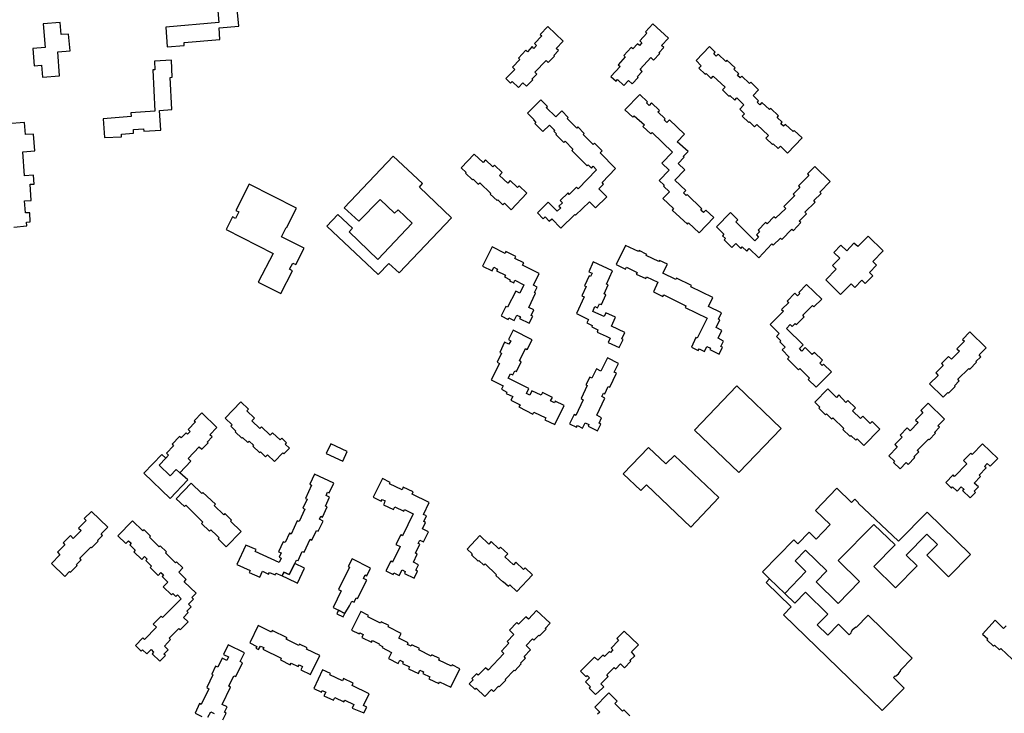
# Model space of a CAD drawing. Units: inches. Extents: x 7498630 to 7506919, y 5773938 to 5782289.
# Drawn here: x 7502327 to 7502914, y 5779433 to 5779846 of the extents above; entities that cross this region are included whole.
import ezdxf

# ---------------------------------------------------------------- set-up
doc = ezdxf.new("R2010")
doc.units = ezdxf.units.IN
doc.header["$MEASUREMENT"] = 0

msp = doc.modelspace()

# ---------------------------------------------------------------- linework, layer by layer
for points in [[(7502457.29, 5779842.53), (7502456.35, 5779852.74), (7502454.85, 5779852.66), (7502454.32, 5779859.58), (7502459.35, 5779860.06), (7502458.84, 5779867.19), (7502466.16, 5779867.99), (7502464.65, 5779885.18), (7502454.44, 5779884.34), (7502455.02, 5779877.25), (7502447.98, 5779876.54), (7502449.35, 5779859.6), (7502444.28, 5779859.01), (7502445.4, 5779844.8), (7502413.73, 5779841.88), (7502414.58, 5779830.24), (7502424.75, 5779831.03), (7502424.69, 5779832.73), (7502446.07, 5779834.52), (7502445.58, 5779841.47), (7502457.29, 5779842.53)], [(7502356.66, 5779827.74), (7502355.82, 5779837.84), (7502351.42, 5779837.54), (7502350.8, 5779844.81), (7502340.67, 5779844.03), (7502341.75, 5779829.77), (7502334.37, 5779829.16), (7502335.24, 5779818.92), (7502339.7, 5779819.27), (7502340.31, 5779812.14), (7502350.44, 5779812.96), (7502349.38, 5779827.19), (7502356.66, 5779827.74)], [(7502616.68, 5779811.24), (7502619.48, 5779808.56), (7502620.37, 5779809.46), (7502624.18, 5779805.99), (7502626.88, 5779808.76), (7502629.04, 5779806.71), (7502632.73, 5779810.46), (7502632.26, 5779810.9), (7502635.15, 5779813.92), (7502633.9, 5779815.12), (7502640.66, 5779822.15), (7502641.98, 5779820.79), (7502645.7, 5779824.57), (7502645.22, 5779825.02), (7502648.11, 5779828.01), (7502646.77, 5779829.28), (7502650.94, 5779833.66), (7502641.75, 5779842.4), (7502637.21, 5779837.56), (7502638.07, 5779836.75), (7502633.77, 5779832.16), (7502635.05, 5779830.96), (7502633.46, 5779829.31), (7502632.45, 5779830.34), (7502629.5, 5779827.28), (7502628.62, 5779828.14), (7502624.16, 5779823.46), (7502625.03, 5779822.64), (7502620.72, 5779818.05), (7502622, 5779816.76), (7502616.68, 5779811.24)], [(7502679.36, 5779812.57), (7502682.44, 5779809.75), (7502683.26, 5779810.64), (7502687.01, 5779807.21), (7502689.79, 5779810.14), (7502691.97, 5779808.08), (7502695.68, 5779812.01), (7502695.16, 5779812.43), (7502698.06, 5779815.54), (7502696.77, 5779816.83), (7502703.27, 5779823.79), (7502704.82, 5779822.33), (7502708.52, 5779826.28), (7502708.02, 5779826.73), (7502710.91, 5779829.76), (7502709.58, 5779831.02), (7502713.64, 5779835.46), (7502704.36, 5779843.99), (7502699.95, 5779839.24), (7502700.82, 5779838.43), (7502696.52, 5779833.81), (7502697.81, 5779832.61), (7502696.43, 5779831.05), (7502695.27, 5779832.07), (7502692.35, 5779829.05), (7502691.45, 5779829.84), (7502686.98, 5779825.07), (7502687.87, 5779824.29), (7502683.68, 5779819.52), (7502684.93, 5779818.43), (7502679.36, 5779812.57)], [(7502730.18, 5779821.99), (7502733.25, 5779818.94), (7502731.74, 5779817.5), (7502735.67, 5779813.82), (7502736.09, 5779814.26), (7502739.11, 5779811.38), (7502740.39, 5779812.72), (7502747.47, 5779806.12), (7502745.94, 5779804.52), (7502749.75, 5779800.87), (7502750.21, 5779801.27), (7502753.22, 5779798.45), (7502754.5, 5779799.85), (7502758.73, 5779795.66), (7502756.24, 5779793.1), (7502759.15, 5779790.35), (7502757.66, 5779788.77), (7502761.58, 5779785.07), (7502762.02, 5779785.57), (7502765.02, 5779782.59), (7502766.32, 5779783.9), (7502773.31, 5779777.37), (7502771.79, 5779775.78), (7502775.72, 5779772.03), (7502776.11, 5779772.44), (7502779.14, 5779769.57), (7502780.47, 5779770.9), (7502784.78, 5779766.78), (7502793.54, 5779775.94), (7502788.69, 5779780.37), (7502788.06, 5779779.66), (7502783.44, 5779783.98), (7502782.36, 5779782.83), (7502780.78, 5779784.31), (7502781.62, 5779785.19), (7502778.5, 5779788.13), (7502779.38, 5779789.01), (7502774.69, 5779793.44), (7502774.04, 5779792.76), (7502769.45, 5779797.08), (7502768.15, 5779795.7), (7502766.59, 5779797.19), (7502767.42, 5779798.06), (7502764.18, 5779801.14), (7502767.48, 5779804.6), (7502762.76, 5779809.09), (7502762.09, 5779808.39), (7502757.48, 5779812.73), (7502756.45, 5779811.66), (7502754.88, 5779813.07), (7502755.75, 5779814.03), (7502752.68, 5779816.82), (7502753.49, 5779817.76), (7502748.55, 5779822.18), (7502747.91, 5779821.46), (7502743.32, 5779825.76), (7502742.22, 5779824.69), (7502740.72, 5779826.14), (7502741.55, 5779827), (7502738.1, 5779830.34), (7502730.18, 5779821.99)], [(7502417.41, 5779792.88), (7502416.37, 5779811.93), (7502417.65, 5779812.03), (7502417.21, 5779822.19), (7502406.96, 5779821.65), (7502407.17, 5779816.55), (7502406.01, 5779816.44), (7502407.28, 5779791.89), (7502393.01, 5779790.88), (7502393.06, 5779788.64), (7502376.49, 5779787.34), (7502377.13, 5779776.07), (7502387.38, 5779776.48), (7502387.37, 5779778.13), (7502394.58, 5779778.71), (7502394.55, 5779780.96), (7502400.56, 5779781.26), (7502400.63, 5779779.96), (7502410.77, 5779780.51), (7502410.12, 5779792.28), (7502417.41, 5779792.88)], [(7502687.75, 5779792.72), (7502692.45, 5779788.22), (7502693.29, 5779789.1), (7502699.34, 5779783.6), (7502698.5, 5779782.7), (7502703.21, 5779778.24), (7502704.01, 5779779.15), (7502716.15, 5779767.44), (7502709.81, 5779760.9), (7502714.19, 5779756.69), (7502708.22, 5779750.5), (7502711.19, 5779747.65), (7502710.77, 5779747.14), (7502714.3, 5779743.74), (7502710.36, 5779739.84), (7502716.72, 5779733.76), (7502715.95, 5779732.85), (7502724.98, 5779724.37), (7502725.7, 5779725.27), (7502732.08, 5779719.23), (7502740.67, 5779728.44), (7502736.06, 5779732.86), (7502734.62, 5779731.36), (7502733.05, 5779732.88), (7502733.61, 5779733.57), (7502724.9, 5779742.2), (7502724.24, 5779741.62), (7502722.59, 5779743.09), (7502723.97, 5779744.6), (7502717.51, 5779750.72), (7502723.54, 5779756.8), (7502719.45, 5779760.53), (7502723, 5779764.33), (7502722.56, 5779764.75), (7502725.47, 5779767.78), (7502718.94, 5779773.5), (7502723.21, 5779778.04), (7502714.24, 5779786.59), (7502712.71, 5779785.02), (7502711.1, 5779786.58), (7502711.76, 5779787.35), (7502707.44, 5779791.43), (7502708.28, 5779792.3), (7502703.67, 5779796.72), (7502702.15, 5779795.22), (7502700.5, 5779796.75), (7502701.11, 5779797.46), (7502696.56, 5779801.81), (7502687.75, 5779792.72)], [(7502629.69, 5779790.68), (7502633.38, 5779786.95), (7502633.11, 5779786.68), (7502634.63, 5779785.14), (7502634.03, 5779784.55), (7502638.8, 5779779.74), (7502642.66, 5779783.56), (7502645.87, 5779780.31), (7502645.4, 5779779.84), (7502646.86, 5779778.36), (7502646.46, 5779777.96), (7502651.23, 5779773.13), (7502652.09, 5779774), (7502656.71, 5779769.08), (7502656.03, 5779768.4), (7502665.14, 5779759.23), (7502665.76, 5779759.92), (7502667.69, 5779757.85), (7502668.76, 5779758.97), (7502670.82, 5779756.87), (7502659.86, 5779745.54), (7502658.9, 5779746.5), (7502654.54, 5779742.19), (7502653.76, 5779743.07), (7502649.08, 5779738.45), (7502650.38, 5779737.12), (7502648.38, 5779735.18), (7502649.56, 5779734.1), (7502647.32, 5779732.09), (7502641.87, 5779737.63), (7502635.49, 5779731.17), (7502638.99, 5779727.65), (7502640.07, 5779728.76), (7502642.54, 5779726.22), (7502644.04, 5779727.69), (7502649.57, 5779722.08), (7502657.89, 5779730.16), (7502658.19, 5779729.86), (7502666.52, 5779737.76), (7502670.23, 5779734.09), (7502676.85, 5779740.76), (7502672.11, 5779745.49), (7502674.93, 5779748.33), (7502674.1, 5779749.19), (7502682.15, 5779757.54), (7502672.86, 5779766.92), (7502674.12, 5779768.25), (7502669.51, 5779772.84), (7502668.7, 5779771.97), (7502662.73, 5779777.87), (7502663.44, 5779778.49), (7502659.6, 5779782.41), (7502658.94, 5779781.77), (7502653.22, 5779787.45), (7502653.91, 5779788.14), (7502650.09, 5779791.99), (7502646.45, 5779788.41), (7502640.78, 5779794.02), (7502641.44, 5779794.7), (7502637.56, 5779798.57), (7502629.69, 5779790.68)], [(7502584.29, 5779728.3), (7502565.1, 5779746.5), (7502566.95, 5779748.64), (7502549.5, 5779765.08), (7502520.19, 5779734.15), (7502528.99, 5779726.15), (7502541.6, 5779739.22), (7502550.34, 5779730.9), (7502552.34, 5779733), (7502560.83, 5779725.08), (7502540.3, 5779703.35), (7502523.16, 5779719.77), (7502525.09, 5779721.99), (7502516.42, 5779730.27), (7502509.82, 5779723.27), (7502540.48, 5779694.44), (7502546.95, 5779701), (7502552.94, 5779695.4), (7502584.29, 5779728.3)], [(7502590.09, 5779757.99), (7502593, 5779755.3), (7502592.62, 5779754.83), (7502596.75, 5779750.8), (7502597.22, 5779751.31), (7502600.25, 5779748.32), (7502601.07, 5779749.14), (7502607.77, 5779742.67), (7502607.41, 5779742.3), (7502611.42, 5779738.48), (7502611.87, 5779738.88), (7502614.94, 5779736), (7502615.81, 5779736.96), (7502619.8, 5779733.02), (7502629.19, 5779742.89), (7502624.62, 5779747.24), (7502623.67, 5779746.24), (7502619.29, 5779750.4), (7502617.81, 5779748.85), (7502612.81, 5779753.51), (7502614.47, 5779755.26), (7502609.89, 5779759.6), (7502608.95, 5779758.61), (7502604.56, 5779762.76), (7502603.05, 5779761.17), (7502597.8, 5779766.15), (7502590.09, 5779757.99)], [(7502742.29, 5779722.75), (7502746.74, 5779718.43), (7502745.91, 5779717.56), (7502747.68, 5779715.86), (7502746.92, 5779715.06), (7502751.54, 5779710.47), (7502753.88, 5779712.83), (7502756.88, 5779709.95), (7502757.74, 5779710.83), (7502760.36, 5779708.35), (7502761.88, 5779709.91), (7502767.54, 5779704.34), (7502775.46, 5779712.61), (7502776.24, 5779711.9), (7502780.55, 5779716.14), (7502781.4, 5779715.3), (7502787.36, 5779721.45), (7502788.23, 5779720.62), (7502792.57, 5779725.38), (7502791.74, 5779726.24), (7502796.03, 5779730.66), (7502795.15, 5779731.52), (7502801.28, 5779737.64), (7502800.44, 5779738.5), (7502804.76, 5779742.74), (7502803.91, 5779743.59), (7502810.13, 5779749.85), (7502801.02, 5779758.78), (7502796.72, 5779754.36), (7502797.52, 5779753.43), (7502791.29, 5779747.2), (7502792.12, 5779746.32), (7502788.08, 5779742.33), (7502789.04, 5779741.51), (7502782.58, 5779734.89), (7502783.63, 5779733.79), (7502777.51, 5779728.04), (7502776.61, 5779728.83), (7502772.52, 5779724.56), (7502771.63, 5779725.36), (7502767.17, 5779720.9), (7502768, 5779719.94), (7502766.23, 5779718.03), (7502767.47, 5779716.66), (7502765.26, 5779714.5), (7502753.87, 5779725.77), (7502755.11, 5779727), (7502750.62, 5779731.34), (7502742.29, 5779722.75)], [(7502482.51, 5779683.06), (7502489.43, 5779696.67), (7502487.64, 5779697.56), (7502489.51, 5779701.24), (7502491.3, 5779700.35), (7502496.26, 5779710.14), (7502482.74, 5779716.91), (7502485.58, 5779722.5), (7502485.89, 5779722.34), (7502491.81, 5779733.98), (7502463.44, 5779748.39), (7502455.49, 5779732.67), (7502457.28, 5779731.77), (7502455.31, 5779727.86), (7502453.52, 5779728.76), (7502449.73, 5779721.24), (7502477.78, 5779706.97), (7502468.97, 5779689.8), (7502482.51, 5779683.06)], [(7502835.6, 5779702.1), (7502841.78, 5779708.61), (7502832.8, 5779717.35), (7502826.58, 5779711.01), (7502824.33, 5779713.06), (7502820.14, 5779708.61), (7502816.48, 5779711.88), (7502812.31, 5779707.55), (7502815.91, 5779704.22), (7502811.62, 5779699.71), (7502813.66, 5779697.66), (7502807.55, 5779691.22), (7502816.38, 5779682.56), (7502822.63, 5779688.83), (7502824.92, 5779686.68), (7502829.05, 5779690.97), (7502831.12, 5779689.07), (7502835.6, 5779693.66), (7502833.58, 5779695.66), (7502837.72, 5779699.93), (7502835.6, 5779702.1)], [(7502602.84, 5779699.44), (7502608.52, 5779696.61), (7502609.6, 5779698.75), (7502611.68, 5779697.68), (7502611.16, 5779696.54), (7502616.5, 5779693.93), (7502615.92, 5779692.91), (7502619.16, 5779691.28), (7502618.87, 5779690.66), (7502621.34, 5779689.47), (7502622.06, 5779690.99), (7502627.38, 5779688.31), (7502624.94, 5779683.31), (7502622.54, 5779684.54), (7502617.75, 5779674.88), (7502616.76, 5779675.38), (7502613.86, 5779669.67), (7502618.04, 5779667.6), (7502618.55, 5779668.62), (7502621.73, 5779667.01), (7502623.24, 5779670.12), (7502625.35, 5779669.11), (7502624.86, 5779668.09), (7502630.58, 5779665.37), (7502632.69, 5779669.52), (7502631.74, 5779670.04), (7502633.34, 5779673.33), (7502630.36, 5779674.81), (7502634.46, 5779683.3), (7502633.72, 5779683.66), (7502635.4, 5779686.91), (7502633.2, 5779687.97), (7502636.55, 5779695.01), (7502626.6, 5779699.93), (7502627.34, 5779701.4), (7502622.05, 5779704.02), (7502622.6, 5779705.12), (7502616.71, 5779708.04), (7502616.18, 5779707), (7502608.54, 5779710.82), (7502602.84, 5779699.44)], [(7502682.4, 5779700.4), (7502688.07, 5779697.63), (7502688.57, 5779698.71), (7502695.02, 5779695.64), (7502694.51, 5779694.66), (7502700.15, 5779691.94), (7502700.63, 5779692.96), (7502707.3, 5779689.77), (7502704.68, 5779684.14), (7502710.35, 5779681.27), (7502710.89, 5779682.32), (7502724.07, 5779675.78), (7502723.57, 5779674.73), (7502736.87, 5779668.37), (7502730.91, 5779656.38), (7502730.09, 5779656.76), (7502727.46, 5779651.14), (7502731.46, 5779649.08), (7502731.98, 5779650.11), (7502735.26, 5779648.49), (7502736.65, 5779651.49), (7502738.78, 5779650.39), (7502738.35, 5779649.6), (7502743.96, 5779646.85), (7502745.98, 5779650.97), (7502745, 5779651.43), (7502746.57, 5779654.72), (7502743.29, 5779656.34), (7502745.61, 5779661.05), (7502742.08, 5779662.72), (7502744.29, 5779667.36), (7502743.48, 5779667.73), (7502745.28, 5779671.56), (7502737.55, 5779675.24), (7502740.22, 5779680.68), (7502727.02, 5779687.09), (7502727.35, 5779687.88), (7502718.47, 5779692.27), (7502718.06, 5779691.44), (7502710.4, 5779695.18), (7502713.07, 5779700.57), (7502708.32, 5779702.85), (7502708, 5779702.06), (7502700.44, 5779705.72), (7502700.8, 5779706.43), (7502696.17, 5779708.76), (7502695.79, 5779708.03), (7502687.99, 5779711.78), (7502682.4, 5779700.4)], [(7502658.82, 5779671.04), (7502665.99, 5779667.64), (7502665.03, 5779665.51), (7502668.19, 5779663.96), (7502667.9, 5779663.22), (7502671.65, 5779661.45), (7502671.12, 5779660.06), (7502676.43, 5779657.6), (7502678.95, 5779656.44), (7502677.78, 5779653.91), (7502684.37, 5779650.87), (7502686.65, 5779655.7), (7502685.96, 5779656.06), (7502687.58, 5779659.86), (7502679.68, 5779663.49), (7502682.16, 5779668.94), (7502676.32, 5779671.63), (7502675.26, 5779669.29), (7502668.64, 5779672.35), (7502669.82, 5779675.26), (7502671.44, 5779674.51), (7502672.55, 5779676.98), (7502673.66, 5779676.47), (7502676.35, 5779682.3), (7502675.24, 5779682.8), (7502677.73, 5779688.21), (7502676.65, 5779688.71), (7502680.27, 5779696.52), (7502668.82, 5779701.9), (7502666.14, 5779696.02), (7502668.16, 5779695.11), (7502667.27, 5779693.16), (7502666.34, 5779693.58), (7502663.61, 5779687.68), (7502664.67, 5779687.19), (7502662.1, 5779681.66), (7502663.47, 5779681.03), (7502658.82, 5779671.04)], [(7502774.3, 5779664.66), (7502779.77, 5779659.12), (7502778.18, 5779657.47), (7502780.72, 5779654.84), (7502780.13, 5779654.22), (7502783.23, 5779651.09), (7502781.54, 5779649.4), (7502785.66, 5779645.12), (7502784.67, 5779644.08), (7502791.35, 5779637.46), (7502792.17, 5779638.33), (7502797.87, 5779632.63), (7502797.12, 5779631.84), (7502801.86, 5779627.11), (7502810.93, 5779636.24), (7502806.22, 5779640.93), (7502805.39, 5779640.1), (7502803.96, 5779641.52), (7502805.65, 5779643.21), (7502800.83, 5779647.93), (7502799.51, 5779646.62), (7502795.3, 5779650.9), (7502793.24, 5779648.76), (7502791.78, 5779650.21), (7502794.04, 5779652.48), (7502784.11, 5779662.26), (7502786.23, 5779664.52), (7502787.42, 5779663.3), (7502789.31, 5779665.21), (7502790.09, 5779664.53), (7502794.73, 5779669.21), (7502793.86, 5779670.07), (7502799.69, 5779675.83), (7502800.46, 5779675.06), (7502805.1, 5779679.63), (7502796, 5779688.47), (7502791.39, 5779683.72), (7502792.15, 5779682.99), (7502790.76, 5779681.58), (7502789.13, 5779683.18), (7502784.58, 5779678.53), (7502785.44, 5779677.68), (7502781.19, 5779673.5), (7502782.29, 5779672.48), (7502774.3, 5779664.66)], [(7502607.96, 5779631.49), (7502615.08, 5779627.97), (7502614.08, 5779625.9), (7502617.29, 5779624.29), (7502616.89, 5779623.46), (7502620.81, 5779621.57), (7502619.71, 5779619.35), (7502625.13, 5779616.68), (7502624.48, 5779615.39), (7502632.87, 5779611.17), (7502633.44, 5779612.32), (7502640.57, 5779608.83), (7502640.02, 5779607.72), (7502645.86, 5779604.84), (7502651.5, 5779616.21), (7502646.18, 5779618.85), (7502645.7, 5779617.9), (7502643.4, 5779619.05), (7502644.44, 5779621.11), (7502638.48, 5779623.96), (7502637.72, 5779622.38), (7502632.26, 5779624.99), (7502630.95, 5779622.36), (7502628.94, 5779623.39), (7502630.32, 5779626.31), (7502617.96, 5779632.48), (7502619.37, 5779635.1), (7502620.77, 5779634.45), (7502621.96, 5779637.02), (7502622.96, 5779636.55), (7502625.83, 5779642.32), (7502624.74, 5779642.81), (7502628.32, 5779650.26), (7502629.4, 5779649.65), (7502632.38, 5779655.47), (7502620.95, 5779661.17), (7502618.18, 5779655.6), (7502619.59, 5779654.9), (7502618.52, 5779652.76), (7502615.93, 5779654.05), (7502613, 5779647.96), (7502614.07, 5779647.39), (7502611.43, 5779642.09), (7502612.82, 5779641.33), (7502607.96, 5779631.49)], [(7502869.49, 5779629.14), (7502877.52, 5779621.23), (7502880.29, 5779624.05), (7502880.84, 5779623.54), (7502884.77, 5779627.56), (7502884.27, 5779628.05), (7502887.23, 5779631.03), (7502886.38, 5779631.88), (7502892.91, 5779638.36), (7502893.43, 5779637.85), (7502897.52, 5779642.02), (7502897.06, 5779642.46), (7502900.02, 5779645.38), (7502899.02, 5779646.39), (7502903.18, 5779650.62), (7502893.52, 5779660.13), (7502889.2, 5779655.66), (7502890.27, 5779654.58), (7502885.78, 5779650.15), (7502887.26, 5779648.64), (7502882.52, 5779643.86), (7502880.82, 5779645.54), (7502876.56, 5779641.24), (7502877.65, 5779640.11), (7502873.17, 5779635.71), (7502874.57, 5779634.12), (7502869.49, 5779629.14)], [(7502654.61, 5779605.22), (7502658.85, 5779603.24), (7502659.35, 5779604.31), (7502662.47, 5779602.72), (7502664.09, 5779605.92), (7502666.27, 5779604.9), (7502665.71, 5779603.82), (7502671.36, 5779601.15), (7502673.31, 5779605.18), (7502672.28, 5779605.68), (7502673.84, 5779608.95), (7502670.86, 5779610.45), (7502675.73, 5779620.71), (7502674.02, 5779621.6), (7502674.98, 5779623.58), (7502675.68, 5779623.27), (7502677.7, 5779627.68), (7502678.77, 5779627.21), (7502682.7, 5779635.45), (7502681.39, 5779636.13), (7502683.93, 5779641.34), (7502677.24, 5779644.6), (7502674.34, 5779638.77), (7502673.37, 5779636.76), (7502670.68, 5779638.04), (7502668.05, 5779632.57), (7502666.7, 5779633.25), (7502664.35, 5779628.6), (7502665.26, 5779628.14), (7502661.55, 5779620.34), (7502662.9, 5779619.7), (7502658.44, 5779610.29), (7502657.37, 5779610.82), (7502654.61, 5779605.22)], [(7502780.99, 5779602.62), (7502754.5, 5779627.9), (7502729.16, 5779601.47), (7502755.76, 5779576.35), (7502780.99, 5779602.62)], [(7502800.96, 5779618.14), (7502803.94, 5779615.2), (7502803.4, 5779614.69), (7502807.48, 5779610.72), (7502808.04, 5779611.24), (7502811, 5779608.2), (7502811.8, 5779608.98), (7502818.26, 5779602.49), (7502817.74, 5779601.97), (7502821.89, 5779597.88), (7502822.43, 5779598.44), (7502825.39, 5779595.48), (7502826.3, 5779596.28), (7502830.24, 5779592.37), (7502839.8, 5779602.14), (7502835.3, 5779606.67), (7502834.07, 5779605.45), (7502829.71, 5779609.86), (7502828.36, 5779608.41), (7502823.59, 5779613.1), (7502825.29, 5779614.82), (7502820.8, 5779619.25), (7502819.6, 5779618.12), (7502815.31, 5779622.57), (7502813.85, 5779621.07), (7502808.74, 5779626.1), (7502800.96, 5779618.14)], [(7502458.63, 5779618.49), (7502449.27, 5779608.77), (7502453.36, 5779604.79), (7502452.53, 5779603.92), (7502455.55, 5779601.03), (7502455.15, 5779600.6), (7502459.19, 5779596.71), (7502459.61, 5779597.14), (7502462.64, 5779594.15), (7502463.48, 5779595), (7502466.08, 5779592.51), (7502465.67, 5779592.08), (7502469.78, 5779588.14), (7502470.2, 5779588.57), (7502473.21, 5779585.66), (7502474.39, 5779586.88), (7502478.62, 5779582.8), (7502483.65, 5779588.06), (7502484.3, 5779587.44), (7502487.56, 5779590.86), (7502485.08, 5779593.26), (7502485.78, 5779594.07), (7502483.02, 5779596.7), (7502482.04, 5779595.67), (7502477.44, 5779599.96), (7502476, 5779598.47), (7502470.81, 5779603.45), (7502469.98, 5779602.6), (7502465.22, 5779607.18), (7502466.63, 5779608.73), (7502462.12, 5779613.08), (7502463.15, 5779614.14), (7502458.63, 5779618.49)], [(7502845.19, 5779586.17), (7502848.65, 5779583.02), (7502847.96, 5779582.22), (7502851.86, 5779578.41), (7502855.54, 5779582.18), (7502856.75, 5779581.02), (7502860.66, 5779585.14), (7502860.16, 5779585.62), (7502863.09, 5779588.56), (7502862.15, 5779589.37), (7502868.8, 5779596.16), (7502869.25, 5779595.74), (7502872.92, 5779599.66), (7502872.48, 5779600.05), (7502875.36, 5779603.25), (7502874.47, 5779604.02), (7502878.4, 5779608.19), (7502868.64, 5779617.62), (7502864.32, 5779613.2), (7502865.46, 5779611.96), (7502861.12, 5779607.56), (7502862.59, 5779606.12), (7502857.89, 5779601.21), (7502856.15, 5779602.89), (7502851.92, 5779598.49), (7502853.13, 5779597.43), (7502848.74, 5779592.91), (7502850.16, 5779591.4), (7502845.19, 5779586.17)], [(7502435.24, 5779611.84), (7502430.7, 5779607.15), (7502431.46, 5779606.41), (7502427.2, 5779601.92), (7502428.31, 5779600.83), (7502426.78, 5779599.19), (7502425.91, 5779600.03), (7502422.91, 5779596.95), (7502422.05, 5779597.79), (7502417.54, 5779593.13), (7502418.42, 5779592.25), (7502414.12, 5779587.75), (7502415.34, 5779586.55), (7502413.79, 5779584.89), (7502409.83, 5779580.7), (7502416.39, 5779574.28), (7502420.06, 5779578.03), (7502422.12, 5779576.1), (7502428.76, 5779583.08), (7502427.08, 5779584.68), (7502433.79, 5779591.66), (7502435.24, 5779590.24), (7502438.98, 5779594.04), (7502438.55, 5779594.46), (7502441.38, 5779597.52), (7502440.11, 5779598.69), (7502444.3, 5779603.16), (7502435.24, 5779611.84)], [(7502512.23, 5779593.37), (7502509.52, 5779587.56), (7502519.43, 5779583), (7502522.04, 5779588.73), (7502512.23, 5779593.37)], [(7502879.1, 5779570.29), (7502882.54, 5779566.93), (7502883.25, 5779567.8), (7502885.93, 5779565.18), (7502888.42, 5779567.74), (7502890.02, 5779566.18), (7502889.19, 5779565.45), (7502893.72, 5779561.1), (7502896.96, 5779564.32), (7502896.04, 5779565.14), (7502898.58, 5779567.68), (7502896.16, 5779570), (7502899.94, 5779573.95), (7502899.05, 5779574.76), (7502903.16, 5779579.05), (7502902.29, 5779579.88), (7502903.93, 5779581.56), (7502905.72, 5779579.96), (7502910.25, 5779584.56), (7502901.03, 5779593.35), (7502894.95, 5779587.02), (7502894.1, 5779587.86), (7502889.78, 5779583.34), (7502891.69, 5779581.39), (7502884.34, 5779573.96), (7502883.48, 5779574.79), (7502879.1, 5779570.29)], [(7502743.74, 5779561.42), (7502717.22, 5779586.49), (7502712.08, 5779581.36), (7502701.82, 5779591.2), (7502686.64, 5779575.49), (7502697.23, 5779565.46), (7502700.67, 5779568.9), (7502726.97, 5779543.65), (7502743.74, 5779561.42)], [(7502426.91, 5779571.91), (7502422.12, 5779576.1), (7502420.06, 5779578.03), (7502416.39, 5779574.28), (7502409.83, 5779580.7), (7502413.79, 5779584.89), (7502411.38, 5779587), (7502400.77, 5779575.88), (7502416.47, 5779560.84), (7502426.91, 5779571.91)], [(7502435.29, 5779563.77), (7502428.98, 5779569.85), (7502420.06, 5779560.6), (7502424.94, 5779555.9), (7502425.7, 5779556.69), (7502427.16, 5779555.33), (7502430.92, 5779551.64), (7502434.3, 5779548.29), (7502435.88, 5779546.7), (7502435.13, 5779545.93), (7502439.95, 5779541.23), (7502440.75, 5779542.05), (7502444.2, 5779538.69), (7502445.61, 5779537.38), (7502444.94, 5779536.63), (7502449.78, 5779531.92), (7502458.73, 5779541.11), (7502452.46, 5779547.21), (7502453.09, 5779547.85), (7502449.11, 5779551.73), (7502448.48, 5779551.09), (7502442.75, 5779556.67), (7502443.37, 5779557.31), (7502435.9, 5779564.4), (7502435.29, 5779563.77)], [(7502502.51, 5779575.33), (7502499.66, 5779569.33), (7502500.74, 5779568.81), (7502497.05, 5779560.77), (7502498.12, 5779560.28), (7502495.64, 5779554.94), (7502496.72, 5779554.43), (7502493.3, 5779546.96), (7502492.19, 5779547.47), (7502488.6, 5779539.53), (7502487.51, 5779540.02), (7502484.92, 5779534.47), (7502483.83, 5779535.01), (7502481.05, 5779529.03), (7502482.65, 5779528.26), (7502481.49, 5779525.8), (7502482.69, 5779525.2), (7502481.49, 5779522.62), (7502467.16, 5779529.1), (7502467.68, 5779530.25), (7502461.53, 5779532.98), (7502456.23, 5779521.46), (7502464.08, 5779517.72), (7502463.61, 5779516.68), (7502469.81, 5779513.85), (7502471.42, 5779517.36), (7502475.16, 5779515.62), (7502475.64, 5779516.65), (7502478.96, 5779515.14), (7502479.52, 5779516.28), (7502483.2, 5779514.55), (7502484.26, 5779516.81), (7502487.34, 5779515.37), (7502490.72, 5779521.93), (7502491.75, 5779524.07), (7502492.73, 5779523.69), (7502495.2, 5779529.18), (7502496.28, 5779528.66), (7502500.01, 5779536.46), (7502501.01, 5779536), (7502503.65, 5779541.75), (7502504.75, 5779541.23), (7502507.6, 5779547.3), (7502505.4, 5779548.34), (7502506.24, 5779550.23), (7502507.36, 5779549.72), (7502510.08, 5779555.7), (7502509, 5779556.2), (7502511.49, 5779561.63), (7502509.39, 5779562.59), (7502510.31, 5779564.49), (7502511.25, 5779564.05), (7502514.01, 5779570.01), (7502502.51, 5779575.33)], [(7502543.04, 5779572.67), (7502537.54, 5779561.48), (7502542.36, 5779559.16), (7502542.88, 5779560.24), (7502544.69, 5779559.32), (7502544.15, 5779558.26), (7502544.29, 5779558.16), (7502543.75, 5779557.06), (7502549.58, 5779554.21), (7502550.42, 5779555.85), (7502555.73, 5779553.27), (7502556.24, 5779554.18), (7502561.46, 5779551.71), (7502555.07, 5779538.55), (7502553.99, 5779539.08), (7502551.12, 5779533.32), (7502553.56, 5779532.11), (7502549.08, 5779522.87), (7502547.97, 5779523.42), (7502545.12, 5779517.58), (7502549.35, 5779515.48), (7502549.86, 5779516.5), (7502553.11, 5779514.88), (7502554.74, 5779518.16), (7502556.63, 5779517.16), (7502556.13, 5779516.12), (7502562, 5779513.31), (7502564.01, 5779517.44), (7502563.03, 5779517.94), (7502564.65, 5779521.25), (7502561.55, 5779522.76), (7502563.86, 5779527.56), (7502562.78, 5779528.08), (7502565.45, 5779533.43), (7502564.39, 5779533.96), (7502565.44, 5779535.98), (7502567.6, 5779534.95), (7502570.44, 5779540.89), (7502566.93, 5779542.65), (7502568.72, 5779546.48), (7502567.75, 5779546.97), (7502569.41, 5779550.39), (7502567.64, 5779551.26), (7502570.98, 5779558.34), (7502560.75, 5779563.33), (7502561.4, 5779564.69), (7502555.51, 5779567.48), (7502554.76, 5779565.89), (7502547.33, 5779569.56), (7502547.72, 5779570.34), (7502543.04, 5779572.67)], [(7502814.96, 5779523.78), (7502836.19, 5779545.31), (7502848.89, 5779533.17), (7502836.27, 5779520.14), (7502849.2, 5779507.39), (7502862.12, 5779520.51), (7502855.5, 5779526.96), (7502867.92, 5779539.51), (7502874.12, 5779533.37), (7502867.82, 5779526.9), (7502880.86, 5779514.13), (7502893.84, 5779527.32), (7502868, 5779552.67), (7502851, 5779535.25), (7502826.81, 5779558), (7502827.11, 5779558.25), (7502824.87, 5779560.39), (7502822.94, 5779558.42), (7502814.12, 5779566.85), (7502801.37, 5779553.69), (7502810.18, 5779545.19), (7502801.77, 5779536.56), (7502797.64, 5779540.64), (7502790.96, 5779533.81), (7502788.49, 5779536.2), (7502769.81, 5779516.95), (7502773.94, 5779512.82), (7502783.03, 5779504.04), (7502795.74, 5779517.16), (7502789.32, 5779523.54), (7502795.53, 5779529.86), (7502808.16, 5779517.6), (7502801.81, 5779511.01), (7502814.91, 5779498.21), (7502827.62, 5779511.32), (7502814.96, 5779523.78)], [(7502369.56, 5779553.09), (7502365.17, 5779548.77), (7502366.22, 5779547.71), (7502361.74, 5779543.13), (7502363.23, 5779541.67), (7502358.6, 5779536.96), (7502356.93, 5779538.63), (7502352.58, 5779534.26), (7502353.64, 5779533.21), (7502349.13, 5779528.74), (7502350.62, 5779527.16), (7502345.62, 5779522.08), (7502353.49, 5779514.26), (7502356.41, 5779517.21), (7502356.84, 5779516.79), (7502360.85, 5779520.89), (7502360.48, 5779521.31), (7502363.37, 5779524.25), (7502362.54, 5779525.1), (7502369.02, 5779531.72), (7502369.51, 5779531.32), (7502373.46, 5779535.31), (7502373.03, 5779535.73), (7502376, 5779538.74), (7502375.16, 5779539.61), (7502379.13, 5779543.64), (7502369.56, 5779553.09)], [(7502385.16, 5779538.4), (7502389.9, 5779533.84), (7502391.56, 5779535.57), (7502393.2, 5779534.03), (7502392.28, 5779533.08), (7502395.58, 5779529.86), (7502394.76, 5779529.02), (7502399.44, 5779524.39), (7502401.14, 5779526.1), (7502402.76, 5779524.62), (7502401.86, 5779523.69), (7502405.22, 5779520.39), (7502404.43, 5779519.53), (7502409.18, 5779514.84), (7502410.87, 5779516.55), (7502412.46, 5779515.13), (7502411.54, 5779514.21), (7502414.97, 5779510.81), (7502412.26, 5779508.01), (7502417.12, 5779503.3), (7502417.98, 5779504.16), (7502419.69, 5779502.22), (7502420.82, 5779503.21), (7502422.88, 5779500.88), (7502411.9, 5779489.79), (7502411.02, 5779490.63), (7502406.35, 5779485.81), (7502408.24, 5779483.96), (7502401.1, 5779476.66), (7502400.16, 5779477.59), (7502395.69, 5779473.05), (7502399.07, 5779469.7), (7502399.89, 5779470.5), (7502402.45, 5779468.07), (7502404.98, 5779470.63), (7502406.53, 5779469.14), (7502405.59, 5779468.17), (7502410.22, 5779463.66), (7502413.52, 5779467.03), (7502412.69, 5779467.88), (7502415.2, 5779470.47), (7502412.95, 5779472.73), (7502416.65, 5779476.57), (7502415.77, 5779477.42), (7502421.48, 5779483.18), (7502422.36, 5779482.34), (7502427.05, 5779487.21), (7502424.32, 5779489.86), (7502427.16, 5779492.68), (7502426.33, 5779493.52), (7502428.93, 5779496.14), (7502427.3, 5779497.76), (7502430.24, 5779500.73), (7502429.3, 5779501.72), (7502431.82, 5779504.23), (7502424.8, 5779511.13), (7502426.04, 5779512.38), (7502421.5, 5779516.8), (7502423.96, 5779519.42), (7502420.16, 5779523.07), (7502419.51, 5779522.44), (7502413.6, 5779528.31), (7502414.22, 5779528.94), (7502410.48, 5779532.62), (7502409.82, 5779531.99), (7502404.12, 5779537.62), (7502404.69, 5779538.29), (7502400.85, 5779542.06), (7502400.11, 5779541.38), (7502393.98, 5779547.5), (7502385.16, 5779538.4)], [(7502593.5, 5779530.55), (7502596.56, 5779527.66), (7502596.14, 5779527.23), (7502600.18, 5779523.32), (7502600.6, 5779523.74), (7502603.63, 5779520.9), (7502604.26, 5779521.8), (7502611.14, 5779515.24), (7502610.73, 5779514.8), (7502614.82, 5779510.96), (7502615.16, 5779511.33), (7502618.24, 5779508.43), (7502619.04, 5779509.28), (7502623.2, 5779505.37), (7502632.54, 5779515.14), (7502628.14, 5779519.39), (7502627.22, 5779518.44), (7502622.64, 5779522.71), (7502621.18, 5779521.23), (7502616.1, 5779525.92), (7502617.79, 5779527.67), (7502613.52, 5779531.79), (7502612.44, 5779530.67), (7502607.97, 5779535.08), (7502606.49, 5779533.6), (7502601.19, 5779538.62), (7502593.5, 5779530.55)], [(7502520.64, 5779492.24), (7502523.34, 5779496.69), (7502524.7, 5779499.57), (7502526.17, 5779498.89), (7502527.35, 5779501.44), (7502528.13, 5779501.04), (7502533.7, 5779512.1), (7502531.75, 5779513.08), (7502532.75, 5779515.13), (7502533.69, 5779514.71), (7502535.92, 5779519.3), (7502524.93, 5779524.84), (7502522.59, 5779520.26), (7502523.44, 5779519.84), (7502516.91, 5779506.48), (7502518.51, 5779505.72), (7502513.69, 5779495.76), (7502516.87, 5779494.15), (7502520.64, 5779492.24)], [(7502487.34, 5779515.37), (7502484.26, 5779516.81), (7502483.2, 5779514.55), (7502486.18, 5779513.14), (7502492.45, 5779510.33), (7502496.53, 5779519.18), (7502490.72, 5779521.93), (7502487.34, 5779515.37)], [(7502773.94, 5779512.82), (7502771.89, 5779510.7), (7502786.92, 5779496.17), (7502782.34, 5779491.46), (7502795.74, 5779478.42), (7502801.99, 5779472.36), (7502841.28, 5779434.22), (7502854.3, 5779447.66), (7502847.88, 5779453.91), (7502848.86, 5779454.92), (7502849.07, 5779454.8), (7502850.96, 5779456.26), (7502852.36, 5779458.18), (7502852.16, 5779458.29), (7502859.19, 5779465.53), (7502832.78, 5779491.16), (7502825.68, 5779483.84), (7502825.54, 5779484.06), (7502823.37, 5779482.26), (7502822.42, 5779480.8), (7502822.6, 5779480.64), (7502821.48, 5779479.48), (7502815.3, 5779485.51), (7502815.06, 5779485.74), (7502808.79, 5779479.27), (7502802.51, 5779485.37), (7502808.79, 5779491.83), (7502795.37, 5779504.89), (7502788.99, 5779498.3), (7502783.03, 5779504.04), (7502773.94, 5779512.82)], [(7502515.79, 5779491.98), (7502519.57, 5779490.12), (7502520.64, 5779492.24), (7502516.87, 5779494.15), (7502515.79, 5779491.98)], [(7502526.14, 5779485.48), (7502524.54, 5779482.27), (7502529.2, 5779479.96), (7502529.55, 5779480.68), (7502531.63, 5779479.64), (7502530.76, 5779477.91), (7502536.49, 5779474.96), (7502537.17, 5779476.03), (7502541.12, 5779474.09), (7502540.87, 5779473.58), (7502543.17, 5779472.44), (7502542.86, 5779471.84), (7502548.52, 5779468.94), (7502546.68, 5779465.23), (7502552.4, 5779462.38), (7502553.4, 5779464.29), (7502555.46, 5779463.3), (7502555.02, 5779462.41), (7502559.16, 5779460.32), (7502558.64, 5779459.24), (7502564.5, 5779456.38), (7502565.44, 5779458.3), (7502567.48, 5779457.35), (7502567.08, 5779456.43), (7502571.24, 5779454.35), (7502570.75, 5779453.27), (7502576.62, 5779450.37), (7502577.14, 5779451.41), (7502583.79, 5779448.14), (7502589.22, 5779459.23), (7502584.65, 5779461.5), (7502584.19, 5779460.67), (7502576.78, 5779464.41), (7502577.15, 5779465.26), (7502572.57, 5779467.51), (7502572.17, 5779466.7), (7502564.73, 5779470.44), (7502565.1, 5779471.24), (7502560.54, 5779473.53), (7502560.13, 5779472.72), (7502557.9, 5779473.69), (7502558.37, 5779474.6), (7502552.81, 5779477.4), (7502554.26, 5779480.32), (7502546.46, 5779484.24), (7502546.82, 5779485), (7502542.28, 5779487.27), (7502541.88, 5779486.46), (7502534.4, 5779490.23), (7502534.76, 5779491), (7502530.11, 5779493.32), (7502526.14, 5779485.48)], [(7502635.04, 5779494), (7502630.11, 5779488.82), (7502628.56, 5779490.26), (7502624.21, 5779485.72), (7502623.13, 5779486.74), (7502618.84, 5779482.21), (7502621.4, 5779479.67), (7502617.38, 5779475.42), (7502618.43, 5779474.42), (7502614.07, 5779469.77), (7502615.56, 5779468.32), (7502606.04, 5779458.33), (7502604.47, 5779459.82), (7502600.16, 5779455.27), (7502599.11, 5779456.23), (7502596.37, 5779453.41), (7502597.19, 5779452.61), (7502594.82, 5779450.26), (7502598.24, 5779446.92), (7502598.9, 5779447.55), (7502604.06, 5779442.59), (7502608.15, 5779446.83), (7502609.38, 5779445.68), (7502612.25, 5779448.77), (7502612.75, 5779448.31), (7502616.62, 5779452.44), (7502616.18, 5779452.83), (7502621.6, 5779458.43), (7502622.02, 5779458.03), (7502625.91, 5779462.18), (7502625.48, 5779462.58), (7502628.38, 5779465.61), (7502627.54, 5779466.47), (7502631.45, 5779470.53), (7502628.84, 5779473.04), (7502632.56, 5779476.97), (7502633.43, 5779476.17), (7502636.32, 5779479.16), (7502636.74, 5779478.8), (7502640.65, 5779482.87), (7502640.23, 5779483.27), (7502643.06, 5779486.37), (7502635.04, 5779494)], [(7502468.96, 5779484.99), (7502463.88, 5779474.66), (7502468.1, 5779472.53), (7502467.59, 5779471.52), (7502469.17, 5779470.72), (7502470.3, 5779472.76), (7502472.26, 5779471.78), (7502471.78, 5779470.79), (7502482.69, 5779465.48), (7502482.17, 5779464.42), (7502488.04, 5779461.53), (7502488.59, 5779462.6), (7502492.75, 5779460.58), (7502493.27, 5779461.62), (7502495.32, 5779460.62), (7502494.28, 5779458.5), (7502500.05, 5779455.67), (7502505.64, 5779467.12), (7502497.77, 5779470.86), (7502498.19, 5779471.72), (7502493.62, 5779473.96), (7502493.2, 5779473.16), (7502485.69, 5779476.76), (7502486.11, 5779477.61), (7502477.23, 5779481.95), (7502476.81, 5779481.1), (7502468.96, 5779484.99)], [(7502670.07, 5779443.88), (7502674.25, 5779447.57), (7502675.05, 5779448.43), (7502673.3, 5779450.16), (7502677.7, 5779454.67), (7502676.83, 5779455.54), (7502681.37, 5779460.04), (7502682.25, 5779459.22), (7502685, 5779462.17), (7502687.45, 5779459.81), (7502691.19, 5779463.69), (7502690.74, 5779464.12), (7502693.65, 5779466.96), (7502691.65, 5779469.24), (7502695.82, 5779473.41), (7502687.2, 5779481.69), (7502682.84, 5779477.22), (7502683.96, 5779476.08), (7502679.5, 5779471.48), (7502680.53, 5779470.41), (7502679.06, 5779468.89), (7502678.42, 5779469.52), (7502675.44, 5779466.49), (7502674.59, 5779467.34), (7502671.52, 5779464.25), (7502669.66, 5779466.15), (7502661.14, 5779457.82), (7502664.43, 5779454.53), (7502665.1, 5779455.14), (7502666.55, 5779453.82), (7502664.12, 5779451.45), (7502667.17, 5779448.42), (7502666.39, 5779447.57), (7502670.07, 5779443.88)], [(7502525.01, 5779435.78), (7502532.02, 5779432.89), (7502533.66, 5779436.21), (7502531.76, 5779437.19), (7502535.07, 5779444.15), (7502524.89, 5779449.2), (7502525.58, 5779450.62), (7502519.89, 5779453.45), (7502519.14, 5779451.89), (7502511.76, 5779455.48), (7502512.14, 5779456.27), (7502507.38, 5779458.55), (7502502.04, 5779447.44), (7502506.62, 5779445.21), (7502507.14, 5779446.29), (7502509.19, 5779445.31), (7502508.15, 5779443.1), (7502513.93, 5779440.38), (7502514.72, 5779442.05), (7502520.09, 5779439.4), (7502520.58, 5779440.39), (7502525.96, 5779437.81), (7502525.01, 5779435.78)]]:
    msp.add_lwpolyline(points, close=True)
for points in [[(7502323.12, 5779722.64), (7502330.87, 5779723.39), (7502330.74, 5779725.61), (7502332.97, 5779725.83), (7502332.58, 5779731.27), (7502330.16, 5779731.11), (7502329.59, 5779738.26), (7502333.52, 5779738.61), (7502333.52, 5779738.61), (7502332.85, 5779748.25), (7502335.18, 5779748.38), (7502334.86, 5779753.61), (7502329.54, 5779753.3), (7502328.54, 5779767.56), (7502335.61, 5779768.22), (7502334.83, 5779778.22), (7502330.09, 5779777.92), (7502329.56, 5779785.03), (7502319.29, 5779784.28)], [(7502915.19, 5779484.79), (7502913.68, 5779483.22), (7502908.55, 5779488.1), (7502901.07, 5779479.92), (7502901.07, 5779479.92), (7502904.18, 5779477.01), (7502903.7, 5779476.5), (7502907.67, 5779472.74), (7502908.17, 5779473.23), (7502911.27, 5779470.42), (7502912, 5779471.26), (7502918.79, 5779464.83)], [(7502447.9, 5779428.63), (7502449.84, 5779432.66), (7502448.76, 5779433.21), (7502450.37, 5779436.43), (7502447.43, 5779437.9), (7502452.42, 5779448.22), (7502451.34, 5779448.76), (7502454.4, 5779455.04), (7502455.51, 5779454.5), (7502459.5, 5779462.73), (7502458.22, 5779463.47), (7502460.8, 5779468.77), (7502451.01, 5779473.5), (7502451.01, 5779473.5), (7502448.2, 5779467.75), (7502451.16, 5779466.3), (7502450.14, 5779464.15), (7502447.38, 5779465.5), (7502444.75, 5779460.12), (7502443.39, 5779460.76), (7502441.17, 5779456.02), (7502441.92, 5779455.65), (7502438.19, 5779447.96), (7502439.5, 5779447.24), (7502434.98, 5779437.91), (7502433.87, 5779438.42), (7502431.22, 5779432.71), (7502435.23, 5779430.77)], [(7502690.69, 5779431.05), (7502687.15, 5779434.64), (7502686.28, 5779433.82), (7502681.6, 5779438.44), (7502683.06, 5779439.89), (7502678.13, 5779444.78), (7502677.57, 5779444.21), (7502669.73, 5779436.29), (7502669.73, 5779436.29), (7502672.74, 5779433.32), (7502671.43, 5779432.02)], [(7502438.96, 5779430.22), (7502440.57, 5779433.46), (7502442.62, 5779432.43)]]:
    msp.add_lwpolyline(points)

doc.saveas('drawing.dxf')
